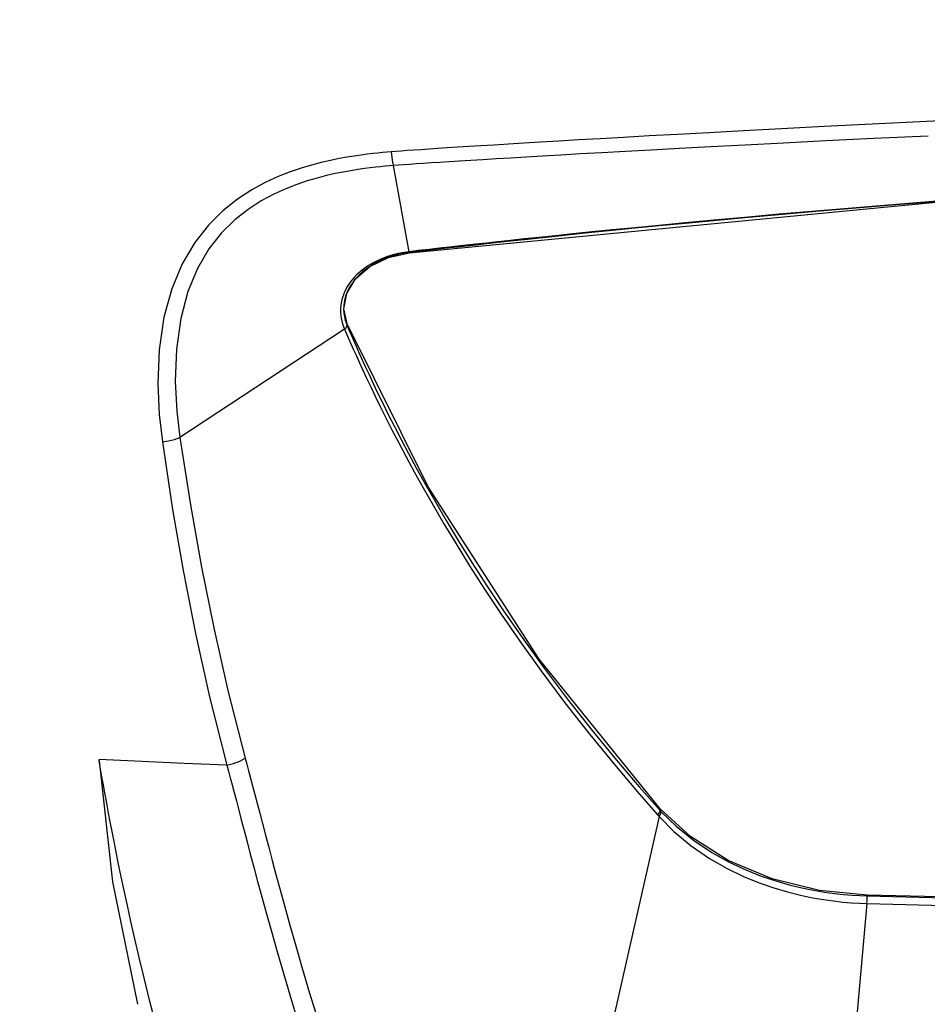
# Model space of a CAD drawing. Units: inches. Extents: x -5 to 126, y -18 to 94.
# Drawn here: x 6 to 10, y 60 to 64 of the extents above; entities that cross this region are included whole.
import ezdxf

# ---------------------------------------------------------------- set-up
doc = ezdxf.new("R2010")
doc.units = ezdxf.units.IN
doc.header["$LTSCALE"] = 2.42
doc.header["$MEASUREMENT"] = 0
doc.header["$PDMODE"] = 3
doc.header["$PDSIZE"] = 0.3125
doc.layers.get('0').update_dxf_attribs({"linetype": 'CONTINUOUS'})
doc.layers.get('Defpoints').update_dxf_attribs({"linetype": 'CONTINUOUS'})
doc.layers.add('Dim', color=3, linetype='CONTINUOUS')
doc.styles.add('romans', font='romans.shx')
doc.styles.get("Standard").update_dxf_attribs({"font": 'txt', "width": 0.8})
doc.dimstyles.get("Standard").update_dxf_attribs({"dimtxt": 0.1, "dimasz": 0.15, "dimexe": 0.18, "dimexo": 0.0625, "dimgap": 0.09, "dimtad": 1, "dimzin": 4, "dimdsep": 46, "dimtxsty": 'Standard', "dimcen": 0.09, "dimadec": 0, "dimazin": 0, "dimtp": 0.03, "dimtm": 0.03, "dimtfac": 1, "dimtofl": 0, "dimtmove": 0, "dimatfit": 3, "dimfxl": 1, "dimtolj": 1, "dimtzin": 4, "dimarcsym": 0})

# ---------------------------------------------------------------- blocks, each defined once
blk = doc.blocks.new('*D32')
at = {"layer": 'Defpoints', "color": 0, "lineweight": 0}
for p in [(-3.4749, 87.848), (19.9199, 87.848), (14.1489, 55.3873)]:
    blk.add_point(p, dxfattribs=at)
at = {"layer": 'Dim', "color": 0, "lineweight": 0}
for p, q in [((19.1699, 87.848), (-4.2249, 87.848)), ((-3.4749, 86.848), (-3.4749, 73.5343)), ((-3.4749, 56.3873), (-3.4749, 69.701)), ((13.3989, 55.3873), (-4.2249, 55.3873))]:
    blk.add_line(p, q, dxfattribs=at)
for points in [[(-3.6416, 86.848), (-3.3082, 86.848), (-3.4749, 87.848)], [(-3.6416, 56.3873), (-3.3082, 56.3873), (-3.4749, 55.3873)]]:
    blk.add_solid(points, dxfattribs=at)
at = {"layer": 'Dim', "color": 0, "lineweight": 0, "insert": (-3.4749, 71.6177), "char_height": 1, "attachment_point": 5, "style": 'romans'}
blk.add_mtext('\\A1;32{\\H1.000000x;\\S1/2;}', dxfattribs=at)
blk = doc.blocks.new('*D33')
at = {"layer": 'Defpoints', "color": 0, "lineweight": 0}
for p in [(-0.3648, 84.388), (4.8399, 84.388), (14.1549, 55.3875)]:
    blk.add_point(p, dxfattribs=at)
at = {"layer": 'Dim', "color": 0, "lineweight": 0}
for p, q in [((4.0899, 84.388), (-1.1148, 84.388)), ((-0.3648, 83.388), (-0.3648, 71.1377)), ((-0.3648, 56.3875), (-0.3648, 68.6377)), ((13.4049, 55.3875), (-1.1148, 55.3875))]:
    blk.add_line(p, q, dxfattribs=at)
for points in [[(-0.5314, 83.388), (-0.1981, 83.388), (-0.3648, 84.388)], [(-0.5314, 56.3875), (-0.1981, 56.3875), (-0.3648, 55.3875)]]:
    blk.add_solid(points, dxfattribs=at)
at = {"layer": 'Dim', "color": 0, "lineweight": 0, "insert": (-0.3648, 69.8877), "char_height": 1, "attachment_point": 5, "style": 'romans'}
blk.add_mtext('\\A1;29', dxfattribs=at)

msp = doc.modelspace()

# ---------------------------------------------------------------- linework, layer by layer
at = {"color": 7, "linetype": 'Continuous'}
for p, q in [((7.98761, 62.73224), (7.92748, 63.06222)), ((7.98761, 62.73224), (7.96817, 62.72956)), ((8.02247, 62.73623), (7.98761, 62.73224)), ((8.04369, 62.73501), (7.98888, 62.72868)), ((7.98888, 62.72868), (7.98955, 62.7282)), ((8.06447, 62.74101), (8.02247, 62.73623)), ((8.08944, 62.74026), (8.04369, 62.73501)), ((7.75028, 62.45594), (7.7373, 62.51353)), ((7.74239, 62.46958), (7.74951, 62.44965)), ((7.73918, 62.43516), (7.10805, 62.02016)), ((7.73149, 62.45577), (7.73918, 62.43517)), ((7.74951, 62.44965), (7.75028, 62.45594)), ((7.74951, 62.44965), (7.75694, 62.43228)), ((8.0604, 61.83068), (7.75028, 62.45594)), ((6.81074, 60.71128), (6.79823, 60.78077)), ((7.38718, 60.68494), (7.41446, 60.58035)), ((8.86171, 60.66347), (8.94152, 60.57233)), ((8.95015, 60.59013), (8.95081, 60.5965)), ((8.95015, 60.59013), (8.95235, 60.58769)), ((9.06634, 60.49012), (8.95081, 60.5965)), ((8.95235, 60.58769), (8.95456, 60.58528)), ((8.95456, 60.58528), (9.01114, 60.52969)), ((8.94604, 60.56732), (8.36195, 57.99225)), ((8.94152, 60.57233), (8.94378, 60.56981)), ((8.94378, 60.56981), (8.94604, 60.56732)), ((9.74479, 60.26297), (9.7448, 60.26584)), ((9.74324, 60.23365), (9.4274, 56.70509))]:
    msp.add_line(p, q, dxfattribs=at)
for points in [[(10.21019, 63.24224), (9.97199, 63.23091), (9.76374, 63.22073), (9.57977, 63.2115), (9.41613, 63.2031), (9.2696, 63.19544), (9.13732, 63.18839), (9.01751, 63.18189), (8.90882, 63.1759), (8.80996, 63.17037), (8.71984, 63.16524), (8.63745, 63.16049), (8.56184, 63.15608), (8.49207, 63.15195), (8.42759, 63.14809), (8.36808, 63.14448), (8.31328, 63.14112), (8.26281, 63.13799), (8.21622, 63.13507), (8.17315, 63.13233), (8.13348, 63.12978), (8.09721, 63.12742), (8.06411, 63.12523), (8.0338, 63.1232), (8.00598, 63.1213), (7.98057, 63.11953), (7.95754, 63.11789), (7.93681, 63.11637), (7.91852, 63.11497)], [(9.97836, 63.17542), (9.77027, 63.16554), (9.58643, 63.15657), (9.42292, 63.1484), (9.2765, 63.14092), (9.14432, 63.13404), (9.02461, 63.1277), (8.916, 63.12184), (8.81723, 63.11642), (8.72719, 63.11141), (8.64488, 63.10675), (8.56934, 63.10243), (8.49964, 63.09838), (8.43523, 63.0946), (8.37578, 63.09106), (8.32104, 63.08777), (8.27063, 63.0847), (8.22411, 63.08184), (8.1811, 63.07916), (8.14149, 63.07666), (8.10529, 63.07434), (8.07227, 63.0722), (8.04204, 63.07022), (8.0143, 63.06836), (7.98899, 63.06664), (7.9661, 63.06504), (7.94554, 63.06356), (7.92748, 63.06222)], [(7.91852, 63.11497), (7.90252, 63.11367), (7.88562, 63.11217), (7.86754, 63.11041), (7.84798, 63.10831), (7.8266, 63.10579), (7.80302, 63.1027), (7.77711, 63.09894), (7.74901, 63.09439), (7.71874, 63.08891), (7.686, 63.08226), (7.65067, 63.07415), (7.61312, 63.06438), (7.57329, 63.05257), (7.5307, 63.03808), (7.485, 63.02009), (7.43601, 62.99754), (7.38377, 62.96908), (7.32911, 62.93334), (7.27355, 62.88907), (7.21834, 62.8344), (7.16529, 62.76724), (7.11705, 62.68585), (7.07696, 62.59035), (7.04697, 62.48067), (7.02884, 62.35583), (7.02391, 62.22648), (7.02935, 62.10814), (7.04105, 62.004)], [(7.91852, 63.11497), (7.92131, 63.09389), (7.92435, 63.07597), (7.92748, 63.06222)], [(7.98955, 62.7282), (10.08854, 62.92916), (12.11681, 63.04436), (14.14886, 63.0828)], [(7.92748, 63.06222), (7.91194, 63.06098), (7.89559, 63.05955), (7.87812, 63.05788), (7.85925, 63.05589), (7.83865, 63.0535), (7.81596, 63.05058), (7.79105, 63.04702), (7.76409, 63.04272), (7.73513, 63.03755), (7.70388, 63.03129), (7.67026, 63.02369), (7.63467, 63.01456), (7.59707, 63.00356), (7.55705, 62.99012), (7.51433, 62.97352), (7.46874, 62.95279), (7.42037, 62.92673), (7.36998, 62.8941), (7.31896, 62.85376), (7.26844, 62.80394), (7.21998, 62.74261), (7.17594, 62.66798), (7.1392, 62.57947), (7.11161, 62.47674), (7.09504, 62.35855), (7.09086, 62.23483), (7.09651, 62.12086), (7.10805, 62.02016)], [(10.05887, 62.92927), (9.87213, 62.91469), (9.7026, 62.90091), (9.5478, 62.88787), (9.40555, 62.87552), (9.27518, 62.86389), (9.15573, 62.85297), (9.046, 62.8427), (8.94531, 62.83309), (8.8528, 62.82409), (8.7675, 62.81566), (8.68876, 62.80776), (8.61603, 62.80036), (8.54883, 62.79343), (8.48668, 62.78695), (8.42924, 62.7809), (8.37636, 62.77528), (8.32798, 62.77009), (8.28394, 62.76533), (8.2438, 62.76095), (8.20711, 62.75692), (8.1735, 62.75321), (8.14268, 62.74979), (8.11437, 62.74663), (8.06447, 62.74101)], [(10.05804, 62.9276), (9.87138, 62.91297), (9.70193, 62.89913), (9.54721, 62.88603), (9.40503, 62.87361), (9.27475, 62.8619), (9.15539, 62.85089), (9.04575, 62.84054), (8.94515, 62.83084), (8.85273, 62.82175), (8.76752, 62.81323), (8.68887, 62.80523), (8.61623, 62.79773), (8.54911, 62.79072), (8.48704, 62.78415), (8.42968, 62.77801), (8.37689, 62.7723), (8.3286, 62.76703), (8.28464, 62.7622), (8.24457, 62.75775), (8.20795, 62.75367), (8.17441, 62.7499), (8.14364, 62.74642), (8.08944, 62.74026)], [(7.98888, 62.72868), (7.96997, 62.72605), (7.94977, 62.72224), (7.92825, 62.71689), (7.90542, 62.70961), (7.88183, 62.70013), (7.85927, 62.68902), (7.83929, 62.67733), (7.82255, 62.66585), (7.80886, 62.65499), (7.79759, 62.64477), (7.78797, 62.63495), (7.77931, 62.62508), (7.77119, 62.61472), (7.76346, 62.60348), (7.75608, 62.59085), (7.74931, 62.5766), (7.74368, 62.56119), (7.73943, 62.54482), (7.73679, 62.52762)], [(7.7373, 62.51353), (7.74803, 62.57232), (7.78192, 62.62763), (7.83685, 62.67516), (7.90823, 62.70991), (7.98955, 62.7282)], [(7.96817, 62.72956), (7.94733, 62.72565), (7.92503, 62.72017)], [(7.98761, 62.73224), (7.98808, 62.73051), (7.98851, 62.72931), (7.98888, 62.72868)], [(7.92503, 62.72017), (7.90126, 62.71268), (7.87656, 62.70291), (7.85284, 62.69139), (7.83171, 62.67915), (7.81386, 62.66699), (7.79918, 62.65534), (7.78709, 62.6443), (7.77681, 62.63365), (7.76764, 62.62295), (7.75913, 62.61172), (7.75105, 62.59946), (7.74341, 62.58564), (7.73651, 62.57005), (7.73091, 62.55323), (7.72687, 62.53558), (7.72454, 62.51712)], [(7.72454, 62.51712), (7.72422, 62.49787), (7.72637, 62.47733), (7.73149, 62.45577)], [(7.73679, 62.52762), (7.7361, 62.50963), (7.73779, 62.49021), (7.74239, 62.46958)], [(7.73918, 62.43517), (7.7443, 62.43959), (7.7478, 62.44457), (7.74951, 62.44965)], [(7.73918, 62.43516), (7.74674, 62.41797), (7.75507, 62.39915)], [(7.75694, 62.43228), (7.76513, 62.41328), (7.77413, 62.39262)], [(7.75507, 62.39915), (7.7642, 62.37866), (7.77419, 62.35644), (7.78509, 62.33239), (7.79701, 62.30637), (7.81005, 62.2782), (7.82438, 62.24763), (7.84017, 62.21439), (7.85762, 62.17817), (7.87696, 62.13868), (7.89833, 62.0958), (7.92185, 62.04951), (7.94767, 61.99972), (7.97607, 61.94614), (8.00731, 61.88849), (8.04167, 61.82657), (8.07926, 61.76049), (8.12085, 61.6893), (8.16736, 61.61199), (8.21956, 61.52795), (8.2772, 61.43828), (8.34102, 61.3424), (8.41248, 61.23886), (8.49311, 61.12643), (8.58509, 61.00353), (8.68085, 60.88122), (8.77462, 60.76631), (8.86171, 60.66347)], [(7.77413, 62.39262), (7.78398, 62.37024), (7.79477, 62.34604), (7.80657, 62.31987), (7.81951, 62.29155), (7.83375, 62.26084), (7.84945, 62.22747), (7.86683, 62.19112), (7.8861, 62.15152), (7.90741, 62.10855), (7.93087, 62.0622), (7.95664, 62.01237), (7.985, 61.95877), (8.01621, 61.90113), (8.05053, 61.83925), (8.0881, 61.77324), (8.12969, 61.70214), (8.17621, 61.62494), (8.2284, 61.54109), (8.28604, 61.45168), (8.34988, 61.35608), (8.42134, 61.25288), (8.50201, 61.14086), (8.59396, 61.01855), (8.68964, 60.89694), (8.78332, 60.78277), (8.87036, 60.68062), (8.95015, 60.59013)], [(7.04105, 62.004), (7.06475, 62.00722), (7.08752, 62.01272), (7.10805, 62.02016)], [(7.10805, 62.02016), (7.14859, 61.76247), (7.19118, 61.52352), (7.23812, 61.29045), (7.29274, 61.04996), (7.35918, 60.79056)], [(7.04105, 62.004), (7.08036, 61.74432), (7.12198, 61.50332), (7.16819, 61.26817), (7.22231, 61.02555), (7.28846, 60.76391)], [(8.95081, 60.5965), (8.48692, 61.16969), (8.0604, 61.83068)], [(6.79823, 60.78077), (6.84959, 60.31651), (6.94623, 59.84738)], [(6.79824, 60.78077), (6.79856, 60.78308), (6.7988, 60.78545)], [(7.28846, 60.76391), (7.12516, 60.77092), (6.96189, 60.77809), (6.7988, 60.78545)], [(7.28842, 60.76387), (7.29459, 60.74114), (7.30135, 60.71603), (7.30862, 60.68861), (7.31645, 60.65888), (7.32487, 60.6267), (7.33397, 60.59188), (7.34379, 60.55427), (7.35441, 60.51372), (7.3659, 60.47005), (7.37833, 60.42306), (7.39181, 60.3725), (7.40648, 60.31801), (7.42259, 60.25884), (7.44044, 60.19411), (7.46036, 60.12292), (7.48273, 60.04438), (7.50792, 59.95761), (7.53613, 59.86255), (7.56732, 59.76003)], [(7.28843, 60.76384), (7.31386, 60.76983), (7.33799, 60.77895), (7.35918, 60.79056)], [(7.35918, 60.79056), (7.36535, 60.76758), (7.37209, 60.74229), (7.37936, 60.71475), (7.38718, 60.68494)], [(7.0158, 59.77166), (6.99216, 59.86368), (6.97113, 59.94845), (6.95236, 60.02659), (6.93555, 60.09868), (6.92045, 60.16523), (6.90685, 60.22673), (6.89457, 60.28358), (6.88346, 60.33618), (6.87338, 60.38485), (6.86424, 60.42992), (6.85591, 60.47166), (6.84832, 60.51036), (6.84139, 60.54624), (6.83506, 60.57947), (6.82929, 60.61017), (6.82401, 60.63856), (6.81918, 60.66482), (6.81477, 60.68905), (6.81074, 60.71128)], [(7.41446, 60.58035), (7.42505, 60.53986), (7.4365, 60.49629), (7.44888, 60.44941), (7.46231, 60.39899), (7.47692, 60.34465), (7.49295, 60.28566), (7.51071, 60.22114), (7.53053, 60.15018), (7.55277, 60.07191), (7.57781, 59.98542), (7.60585, 59.89069), (7.63685, 59.78855), (7.67109, 59.67878), (7.70909, 59.56069), (7.75116, 59.43442), (7.79787, 59.29957), (7.85043, 59.15398), (7.91021, 58.99566), (7.97831, 58.82404), (8.05581, 58.63913), (8.1442, 58.43988), (8.24546, 58.22469), (8.36195, 57.99225)], [(8.94152, 60.57233), (8.94583, 60.57831), (8.94877, 60.58438), (8.95015, 60.59013)], [(8.94604, 60.56732), (8.95031, 60.57336), (8.95322, 60.57948), (8.95456, 60.58528)], [(8.94604, 60.56732), (9.00227, 60.51015), (9.06876, 60.45466), (9.13935, 60.40623), (9.20695, 60.36771), (9.27065, 60.33713), (9.33049, 60.31276), (9.3866, 60.29334), (9.43917, 60.27788), (9.48842, 60.26563), (9.53412, 60.2561), (9.57628, 60.24884), (9.61513, 60.24341), (9.65092, 60.23943), (9.68396, 60.23663)], [(9.01114, 60.52969), (9.07783, 60.47592), (9.14835, 60.42914), (9.21564, 60.39198), (9.27885, 60.3625), (9.33809, 60.33904), (9.39356, 60.32036), (9.44547, 60.30549), (9.49405, 60.29373), (9.53906, 60.2846), (9.58058, 60.27764), (9.6188, 60.27241), (9.65401, 60.26858), (9.6865, 60.26587), (9.71663, 60.26406), (9.74479, 60.26297)], [(9.7448, 60.26584), (9.56171, 60.28365), (9.37981, 60.32825), (9.2114, 60.39855), (9.06634, 60.49012)], [(9.68396, 60.23663), (9.71461, 60.23476), (9.74324, 60.23365)], [(9.74324, 60.23365), (9.74386, 60.24401), (9.74439, 60.2542), (9.74479, 60.26297)], [(9.74479, 60.26297), (10.14208, 60.25239), (10.49237, 60.24382), (10.80539, 60.2368), (11.09091, 60.23091), (11.3574, 60.22587), (11.59918, 60.22167), (11.81623, 60.2182), (12.01193, 60.2153), (12.18983, 60.21285), (12.35346, 60.21076), (12.50637, 60.20894), (12.65231, 60.20734), (12.78999, 60.20594), (12.91644, 60.20476), (13.03218, 60.20377), (13.1381, 60.20293), (13.23499, 60.20223), (13.32363, 60.20164), (13.40478, 60.20114), (13.47923, 60.20071), (13.54756, 60.20035), (13.61017, 60.20005), (13.71979, 60.19957)], [(14.14886, 60.20122), (12.67586, 60.20995), (11.22794, 60.23113), (9.7448, 60.26584)], [(9.74324, 60.23365), (10.14073, 60.22305), (10.49118, 60.21447), (10.80433, 60.20744), (11.08997, 60.20155), (11.35656, 60.1965), (11.59844, 60.1923), (11.81557, 60.18883), (12.01135, 60.18593), (12.18931, 60.18347), (12.35299, 60.18138), (12.50595, 60.17956), (12.65193, 60.17796), (12.78965, 60.17656), (12.91614, 60.17538), (13.03191, 60.17438), (13.13787, 60.17355), (13.23479, 60.17284), (13.32344, 60.17224), (13.40462, 60.17174), (13.47909, 60.17131), (13.54744, 60.17095), (13.61006, 60.17064), (13.7197, 60.17016)]]:
    msp.add_lwpolyline(points, dxfattribs=at)

# ---------------------------------------------------------------- dimensions: what is measured, and where the dimension line sits
at = {"layer": 'Dim', "lineweight": 0}
for base, p1, p2, picture, middle in [((-3.47488, 87.848), (14.14886, 55.38735), (19.91986, 87.848), '*D32', (-3.47488, 71.61767)), ((-0.36477, 84.388), (14.15486, 55.38746), (4.83986, 84.388), '*D33', (-0.36477, 69.88773))]:
    dim = msp.add_linear_dim(base=base, p1=p1, p2=p2, angle=90, dimstyle='Standard', override={"dimtxt": 1, "dimasz": 1, "dimexe": 0.75, "dimexo": 0.75, "dimgap": 0.75, "dimtad": 0, "dimtih": 1, "dimtoh": 1, "dimzin": 0, "dimdsep": 0, "dimlunit": 5, "dimtxsty": 'romans', "dimcen": 0.396, "dimadec": 2, "dimtp": 0, "dimtm": 0, "dimtzin": 0, "dimlwd": 0, "dimlwe": 0}, dxfattribs=at)
    dim.commit()
    dim.dimension.update_dxf_attribs({"geometry": picture, "text_midpoint": middle})

doc.saveas('drawing.dxf')
